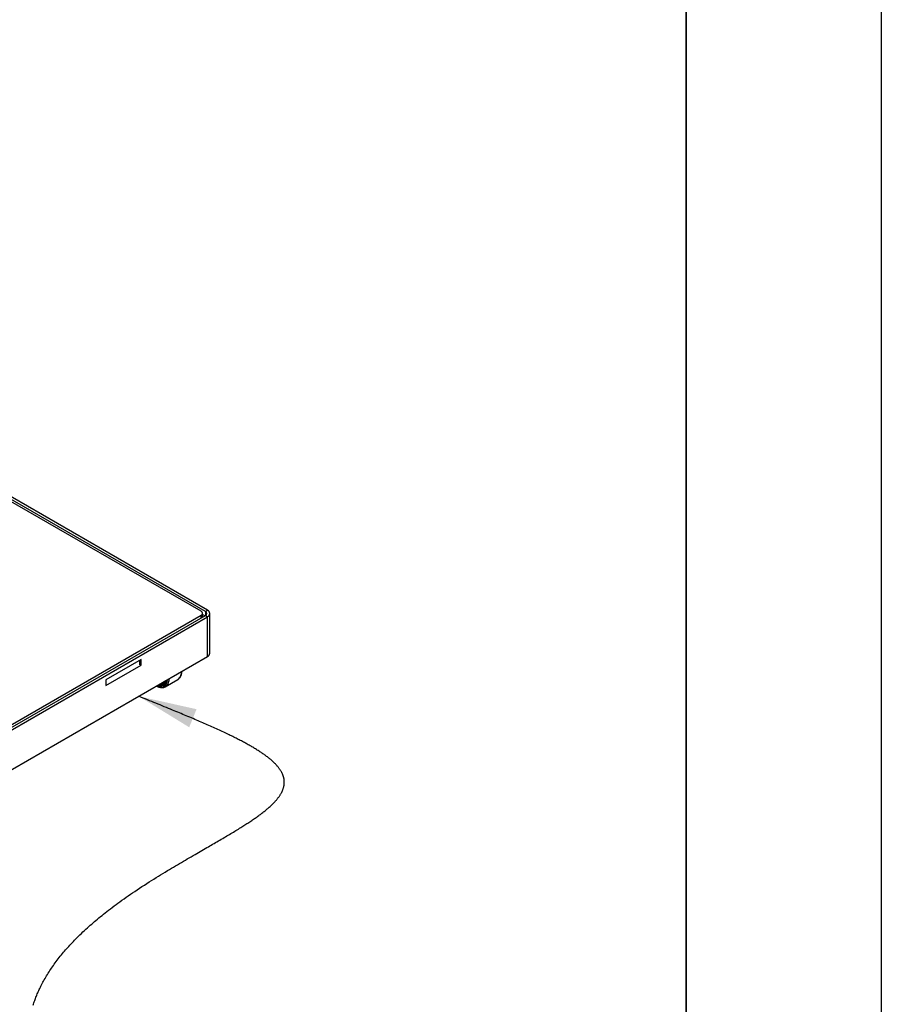
# Model space of a CAD drawing. Units: millimetres. Extents: x 0 to 8400, y 0 to 5940.
# Drawn here: x 7517 to 8400, y 2135 to 3144 of the extents above; entities that cross this region are included whole.
import ezdxf

# ---------------------------------------------------------------- set-up
doc = ezdxf.new("R2010")
doc.units = ezdxf.units.MM
doc.header["$LTSCALE"] = 20
doc.layers.add('COTES', color=7, linetype='Continuous')

msp = doc.modelspace()

# ---------------------------------------------------------------- linework, layer by layer
at = {"color": 7, "linetype": 'Continuous', "lineweight": 25}
for p, q in [((7709.39, 2538.77), (7433.07, 2698.29)), ((7707.27, 2537.55), (7433.07, 2695.84)), ((7702.68, 2537.75), (7433.07, 2693.39)), ((7704.14, 2531.66), (7704.14, 2535.71)), ((7706.57, 2533.06), (7704.14, 2534.46)), ((7707.27, 2537.55), (7709.39, 2538.77)), ((7711.74, 2494.68), (7711.74, 2535.51)), ((7327.91, 2317.32), (7702.68, 2533.67)), ((7329.68, 2315.48), (7707.27, 2533.47)), ((7331.8, 2314.26), (7709.39, 2532.24)), ((7707.27, 2533.47), (7709.39, 2532.24)), ((7709.39, 2491.41), (7709.39, 2532.24)), ((7331.8, 2273.43), (7709.39, 2491.41)), ((7641.16, 2488.36), (7605.1, 2467.54)), ((7640.1, 2482.85), (7640.1, 2487.75)), ((7641.16, 2482.64), (7641.16, 2488.36)), ((7605.1, 2461.82), (7641.16, 2482.64)), ((7640.1, 2483.25), (7641.16, 2482.64)), ((7605.1, 2467.54), (7605.1, 2461.82)), ((7666.03, 2460.46), (7679.04, 2467.97)), ((7679.04, 2467.97), (7679.55, 2468.3)), ((7666.03, 2460.46), (7665.91, 2460.39))]:
    msp.add_line(p, q, dxfattribs=at)
at = {"color": 8, "linetype": 'Continuous', "lineweight": 25}
for p, q in [((7707.27, 2537.55), (7707.27, 2533.47)), ((7702.68, 2530.81), (7702.68, 2533.67))]:
    msp.add_line(p, q, dxfattribs=at)
at = {"color": 8, "linetype": 'Continuous', "lineweight": 25, "flags": 128}
for points in [[(7657.3, 2461.34), (7658.69, 2460.74), (7660.34, 2460.28), (7661.91, 2460.15), (7663.36, 2460.33), (7664.67, 2460.83), (7665.81, 2461.64), (7666.75, 2462.74), (7667.47, 2464.1), (7667.96, 2465.7), (7668.21, 2467.51), (7668.22, 2467.64)], [(7669.65, 2468.47), (7669.53, 2466.51), (7669.15, 2464.74), (7668.54, 2463.18), (7667.69, 2461.88), (7666.63, 2460.86), (7666.03, 2460.46)]]:
    msp.add_lwpolyline(points, dxfattribs=at)
at = {"color": 7, "linetype": 'Continuous', "lineweight": 25, "flags": 128}
msp.add_lwpolyline([(7667.43, 2467.19), (7667.24, 2466.16), (7666.74, 2464.61), (7665.99, 2463.3), (7665.03, 2462.27), (7663.86, 2461.55), (7662.53, 2461.15), (7661.06, 2461.07), (7659.48, 2461.33), (7658.09, 2461.8)], dxfattribs=at)
at = {"color": 7, "linetype": 'Continuous', "lineweight": 25}
for centre, radius, start, end in [((7701.9, 2535.71), 2.18, 290.78342, 69.21658), ((7706.5, 2535.51), 2.18, 290.78342, 69.21658), ((7708.15, 2535.51), 3.49, 290.78342, 69.21658), ((7707.73, 2495.08), 4.02, 294.37466, 354.3052), ((7661.47, 2467.87), 5.64, 249.31181, 350.68282), ((7660.94, 2467.97), 5, 261.48096, 338.51367)]:
    msp.add_arc(centre, radius, start, end, dxfattribs=at)
at = {"color": 8, "linetype": 'Continuous', "lineweight": 25}
msp.add_arc((7673.74, 2475.13), 8.96, 310.40743, 5.46889, dxfattribs=at)
at = {"color": 7, "linetype": 'Continuous', "lineweight": 25}
for points, knots in [([(7679.59, 2468.37), (7679.81, 2468.53), (7680.43, 2468.96), (7681.24, 2469.95), (7682.01, 2471.29), (7682.56, 2472.85), (7682.89, 2474.47), (7682.93, 2475.63), (7682.94, 2476.14)], [0, 0, 0, 0, 0.1044435, 0.2860889, 0.4694976, 0.6559919, 0.845373, 1, 1, 1, 1]), ([(7656.99, 2461.16), (7657.56, 2460.87), (7658.7, 2460.28), (7660.41, 2459.76), (7662.07, 2459.51), (7663.64, 2459.59), (7664.93, 2459.89), (7665.61, 2460.27), (7665.87, 2460.42)], [0, 0, 0, 0, 0.1803697, 0.3613761, 0.5416948, 0.7200625, 0.8952701, 1, 1, 1, 1])]:
    msp.add_open_spline(points, degree=3, knots=knots, dxfattribs=at)
at = {"layer": 'COTES'}
msp.add_line((8400, 5940), (8400, 0), dxfattribs=at)
at = {"layer": 'COTES', "lineweight": 35}
msp.add_line((8200, 5740), (8200, 200), dxfattribs=at)
at = {"layer": 'COTES', "flags": 128}
msp.add_lwpolyline([(7530.6, 2133.92), (7530.97, 2135.06), (7531.35, 2136.2), (7531.75, 2137.36), (7532.16, 2138.51), (7532.58, 2139.66), (7533.01, 2140.8), (7533.45, 2141.94), (7533.9, 2143.07), (7534.36, 2144.2), (7534.82, 2145.33), (7535.3, 2146.45), (7535.79, 2147.56), (7536.32, 2148.74), (7536.87, 2149.92), (7537.42, 2151.09), (7537.98, 2152.25), (7538.55, 2153.41), (7539.14, 2154.57), (7539.84, 2155.93), (7540.55, 2157.28), (7541.28, 2158.62), (7542.02, 2159.96), (7542.8, 2161.31), (7543.58, 2162.66), (7544.38, 2164), (7545.19, 2165.33), (7546.01, 2166.66), (7546.85, 2167.98), (7547.7, 2169.3), (7548.57, 2170.61), (7549.44, 2171.91), (7550.33, 2173.21), (7551.29, 2174.57), (7552.26, 2175.93), (7553.24, 2177.28), (7554.24, 2178.63), (7555.25, 2179.97), (7556.27, 2181.3), (7557.35, 2182.68), (7558.44, 2184.05), (7559.54, 2185.41), (7560.65, 2186.76), (7561.78, 2188.11), (7562.82, 2189.33), (7563.86, 2190.54), (7564.92, 2191.74), (7565.98, 2192.94), (7567.06, 2194.14), (7568.14, 2195.32), (7569.23, 2196.51), (7570.52, 2197.88), (7571.82, 2199.24), (7573.13, 2200.6), (7574.45, 2201.94), (7575.78, 2203.28), (7577.12, 2204.61), (7578.6, 2206.06), (7580.09, 2207.49), (7581.59, 2208.92), (7583.11, 2210.33), (7584.63, 2211.74), (7586.17, 2213.14), (7587.71, 2214.53), (7589.14, 2215.79), (7590.57, 2217.05), (7592.01, 2218.3), (7593.46, 2219.55), (7594.92, 2220.78), (7596.39, 2222.01), (7597.99, 2223.34), (7599.61, 2224.67), (7601.23, 2225.98), (7602.86, 2227.29), (7604.5, 2228.59), (7606.14, 2229.88), (7607.79, 2231.16), (7609.72, 2232.64), (7611.66, 2234.12), (7613.61, 2235.58), (7615.57, 2237.03), (7617.53, 2238.47), (7619.5, 2239.9), (7621.65, 2241.45), (7623.81, 2242.99), (7625.97, 2244.51), (7628.14, 2246.02), (7630.32, 2247.52), (7632.49, 2249.01), (7634.67, 2250.48), (7637.14, 2252.14), (7639.62, 2253.77), (7642.09, 2255.4), (7644.56, 2257.01), (7647.04, 2258.6), (7649.51, 2260.18), (7651.87, 2261.68), (7654.23, 2263.16), (7656.58, 2264.63), (7658.93, 2266.09), (7661.27, 2267.53), (7663.61, 2268.96), (7665.95, 2270.38), (7668.28, 2271.79), (7670.32, 2273.02), (7672.36, 2274.24), (7674.39, 2275.45), (7676.41, 2276.65), (7678.46, 2277.87), (7680.51, 2279.07), (7682.55, 2280.27), (7684.57, 2281.46), (7686.59, 2282.64), (7688.6, 2283.81), (7690.6, 2284.97), (7692.59, 2286.12), (7694.57, 2287.27), (7696.54, 2288.4), (7698.31, 2289.43), (7700.08, 2290.45), (7701.84, 2291.46), (7703.58, 2292.47), (7705.32, 2293.47), (7707.04, 2294.46), (7708.76, 2295.45), (7710.23, 2296.3), (7711.69, 2297.14), (7713.14, 2297.98), (7714.59, 2298.81), (7716.02, 2299.64), (7717.53, 2300.52), (7719.03, 2301.39), (7720.52, 2302.25), (7722, 2303.11), (7723.46, 2303.97), (7724.91, 2304.82), (7726.36, 2305.66), (7727.78, 2306.51), (7729.2, 2307.34), (7730.6, 2308.18), (7731.99, 2309), (7733.37, 2309.83), (7734.67, 2310.61), (7735.96, 2311.39), (7737.24, 2312.16), (7738.5, 2312.93), (7739.76, 2313.7), (7740.99, 2314.46), (7742.22, 2315.22), (7743.43, 2315.98), (7744.51, 2316.65), (7745.58, 2317.33), (7746.63, 2318), (7747.68, 2318.66), (7748.71, 2319.33), (7749.73, 2319.99), (7750.74, 2320.65), (7751.72, 2321.29), (7752.69, 2321.93), (7753.65, 2322.57), (7754.59, 2323.21), (7755.54, 2323.85), (7756.48, 2324.5), (7757.41, 2325.14), (7758.32, 2325.77), (7759.22, 2326.41), (7760.1, 2327.03), (7760.96, 2327.65), (7761.81, 2328.27), (7762.65, 2328.88), (7763.49, 2329.51), (7764.32, 2330.13), (7765.13, 2330.75), (7765.93, 2331.37), (7766.72, 2331.99), (7767.5, 2332.6), (7768.26, 2333.21), (7769.01, 2333.82), (7769.75, 2334.43), (7770.47, 2335.04), (7771.22, 2335.68), (7771.96, 2336.32), (7772.68, 2336.95), (7773.38, 2337.59), (7774.07, 2338.22), (7774.75, 2338.85), (7775.33, 2339.41), (7775.9, 2339.96), (7776.45, 2340.51), (7776.99, 2341.06), (7777.52, 2341.61), (7778.04, 2342.15), (7778.55, 2342.7), (7779.04, 2343.24), (7779.47, 2343.73), (7779.89, 2344.21), (7780.3, 2344.7), (7780.7, 2345.18), (7781.09, 2345.66), (7781.49, 2346.18), (7781.89, 2346.69), (7782.27, 2347.2), (7782.63, 2347.7), (7782.99, 2348.21), (7783.33, 2348.72), (7783.65, 2349.19), (7783.95, 2349.67), (7784.24, 2350.15), (7784.52, 2350.62), (7784.8, 2351.09), (7785.07, 2351.6), (7785.34, 2352.1), (7785.59, 2352.6), (7785.83, 2353.1), (7786.06, 2353.6), (7786.27, 2354.1), (7786.48, 2354.6), (7786.67, 2355.09), (7786.85, 2355.59), (7787.01, 2356.09), (7787.17, 2356.58), (7787.31, 2357.08), (7787.45, 2357.62), (7787.58, 2358.16), (7787.69, 2358.7), (7787.79, 2359.24), (7787.87, 2359.77), (7787.94, 2360.31), (7787.99, 2360.85), (7788.03, 2361.37), (7788.05, 2361.89), (7788.06, 2362.4), (7788.06, 2362.92), (7788.04, 2363.44), (7788.01, 2363.95), (7787.96, 2364.47), (7787.9, 2364.99), (7787.83, 2365.45), (7787.75, 2365.91), (7787.66, 2366.38), (7787.56, 2366.84), (7787.45, 2367.3), (7787.32, 2367.79), (7787.18, 2368.28), (7787.02, 2368.77), (7786.85, 2369.26), (7786.67, 2369.76), (7786.48, 2370.25), (7786.28, 2370.71), (7786.08, 2371.17), (7785.86, 2371.64), (7785.63, 2372.1), (7785.39, 2372.56), (7785.12, 2373.06), (7784.84, 2373.55), (7784.55, 2374.04), (7784.24, 2374.54), (7783.92, 2375.03), (7783.59, 2375.52), (7783.25, 2376.02), (7782.89, 2376.51), (7782.52, 2377.01), (7782.14, 2377.5), (7781.74, 2378), (7781.33, 2378.49), (7780.87, 2379.04), (7780.4, 2379.58), (7779.9, 2380.12), (7779.4, 2380.67), (7778.88, 2381.21), (7778.34, 2381.76), (7777.79, 2382.3), (7777.22, 2382.85), (7776.64, 2383.4), (7776.05, 2383.94), (7775.43, 2384.49), (7774.8, 2385.05), (7774.14, 2385.61), (7773.48, 2386.17), (7772.79, 2386.73), (7772.09, 2387.29), (7771.38, 2387.86), (7770.65, 2388.42), (7769.9, 2388.99), (7769.14, 2389.56), (7768.36, 2390.12), (7767.64, 2390.64), (7766.91, 2391.16), (7766.16, 2391.68), (7765.41, 2392.2), (7764.63, 2392.73), (7763.85, 2393.25), (7763.05, 2393.77), (7762.16, 2394.35), (7761.26, 2394.93), (7760.34, 2395.51), (7759.4, 2396.1), (7758.45, 2396.68), (7757.57, 2397.21), (7756.68, 2397.75), (7755.78, 2398.28), (7754.86, 2398.82), (7753.94, 2399.36), (7752.99, 2399.9), (7752.04, 2400.44), (7751.08, 2400.98), (7750.1, 2401.52), (7749.11, 2402.07), (7748.11, 2402.62), (7747.1, 2403.17), (7746.07, 2403.72), (7745.03, 2404.27), (7744, 2404.81), (7742.96, 2405.35), (7741.91, 2405.9), (7740.85, 2406.45), (7739.75, 2407), (7738.64, 2407.56), (7737.53, 2408.13), (7736.39, 2408.69), (7735.25, 2409.26), (7733.98, 2409.88), (7732.69, 2410.51), (7731.39, 2411.14), (7730.08, 2411.77), (7728.75, 2412.41), (7727.32, 2413.08), (7725.88, 2413.76), (7724.43, 2414.44), (7722.95, 2415.12), (7721.47, 2415.81), (7719.97, 2416.5), (7718.45, 2417.19), (7716.92, 2417.89), (7715.37, 2418.58), (7713.8, 2419.28), (7712.23, 2419.99), (7710.63, 2420.7), (7709.1, 2421.37), (7707.55, 2422.05), (7705.99, 2422.74), (7704.42, 2423.42), (7702.83, 2424.11), (7701.23, 2424.8), (7699.62, 2425.5), (7697.99, 2426.19), (7696.27, 2426.93), (7694.54, 2427.66), (7692.8, 2428.4), (7691.04, 2429.15), (7689.27, 2429.9), (7687.48, 2430.65), (7685.76, 2431.37), (7684.03, 2432.09), (7682.29, 2432.81), (7680.54, 2433.54), (7678.77, 2434.28), (7676.99, 2435.01), (7675.2, 2435.75), (7673.4, 2436.5), (7671.33, 2437.35), (7669.24, 2438.21), (7667.14, 2439.07), (7665.02, 2439.93), (7662.89, 2440.81), (7660.74, 2441.68), (7658.58, 2442.56), (7656.45, 2443.43), (7654.31, 2444.3), (7652.15, 2445.18), (7649.98, 2446.06), (7647.76, 2446.96), (7645.52, 2447.87), (7643.27, 2448.78), (7641.01, 2449.7), (7638.73, 2450.62)], dxfattribs=at)
at = {"layer": 'COTES'}
msp.add_solid([(7638.73, 2450.62), (7690.58, 2418.81), (7698.09, 2437.35)], dxfattribs=at)

doc.saveas('drawing.dxf')
